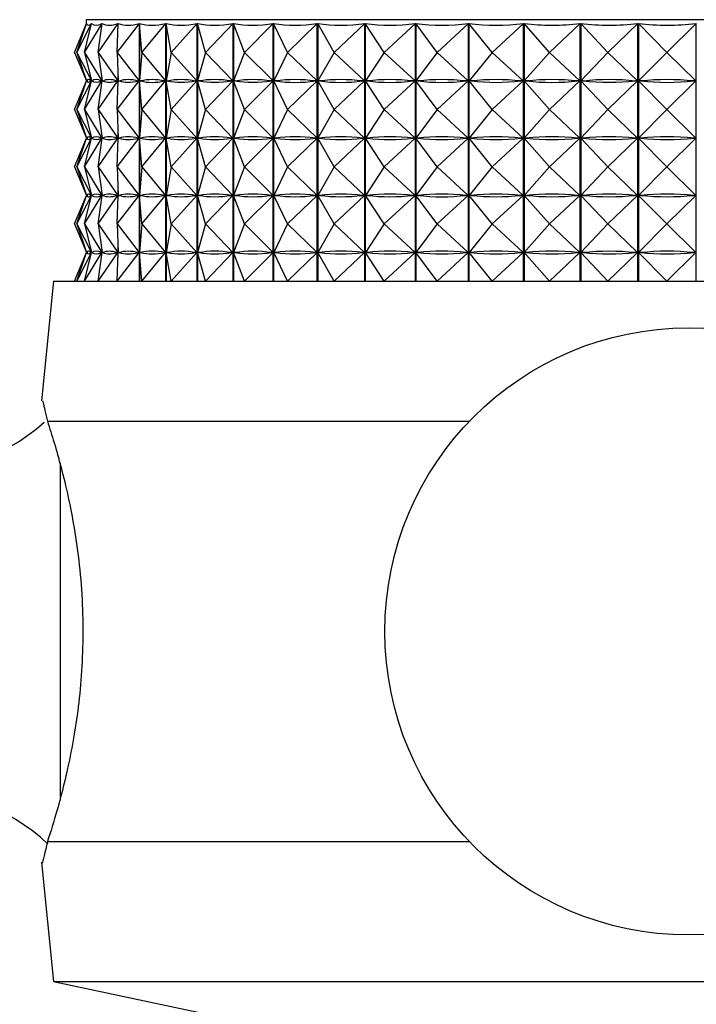
# Model space of a CAD drawing. Units: millimetres. Extents: x 3 to 1746, y 5 to 1745.
# Drawn here: x 1321 to 1336, y 1004 to 1025 of the extents above; entities that cross this region are included whole.
import ezdxf

# ---------------------------------------------------------------- set-up
doc = ezdxf.new("R2010")
doc.units = ezdxf.units.MM

msp = doc.modelspace()

# ---------------------------------------------------------------- linework, layer by layer
at = {"color": 7, "linetype": 'Continuous', "lineweight": 25}
for p, q in [((1322.318, 1024.282), (1322.576, 1024.899)), ((1322.365, 1024.282), (1322.682, 1024.899)), ((1322.365, 1024.282), (1322.576, 1024.899)), ((1322.535, 1024.282), (1322.908, 1024.899)), ((1322.535, 1024.282), (1322.684, 1024.899)), ((1322.567, 1024.982), (1322.567, 1024.878)), ((1348.367, 1024.982), (1322.567, 1024.982)), ((1322.576, 1024.898), (1322.576, 1024.899)), ((1322.682, 1024.893), (1322.682, 1024.899)), ((1322.826, 1024.282), (1322.91, 1024.899)), ((1322.826, 1024.282), (1323.251, 1024.899)), ((1322.908, 1024.881), (1322.908, 1024.899)), ((1323.235, 1024.282), (1323.254, 1024.899)), ((1323.235, 1024.282), (1323.708, 1024.899)), ((1323.251, 1024.79), (1323.251, 1024.899)), ((1323.708, 1019.382), (1323.708, 1024.899)), ((1323.712, 1024.899), (1323.712, 1019.382)), ((1323.758, 1024.282), (1323.712, 1024.899)), ((1323.758, 1024.282), (1324.274, 1024.899)), ((1324.274, 1019.382), (1324.274, 1024.899)), ((1324.28, 1024.899), (1324.28, 1019.382)), ((1324.39, 1024.282), (1324.28, 1024.899)), ((1324.39, 1024.282), (1324.946, 1024.899)), ((1324.946, 1019.382), (1324.946, 1024.899)), ((1324.952, 1024.899), (1324.952, 1019.382)), ((1325.125, 1024.282), (1324.952, 1024.899)), ((1325.125, 1024.282), (1325.715, 1024.899)), ((1325.715, 1019.382), (1325.715, 1024.899)), ((1325.722, 1024.899), (1325.722, 1019.382)), ((1325.958, 1024.282), (1325.722, 1024.899)), ((1325.958, 1024.282), (1326.576, 1024.899)), ((1326.576, 1019.382), (1326.576, 1024.899)), ((1326.584, 1024.899), (1326.584, 1019.382)), ((1326.879, 1024.282), (1326.584, 1024.899)), ((1326.879, 1024.282), (1327.519, 1024.899)), ((1327.519, 1019.382), (1327.519, 1024.899)), ((1327.528, 1024.899), (1327.528, 1019.382)), ((1327.88, 1024.282), (1327.528, 1024.899)), ((1327.88, 1024.282), (1328.537, 1024.899)), ((1328.537, 1019.382), (1328.537, 1024.899)), ((1328.546, 1024.899), (1328.546, 1019.382)), ((1328.952, 1024.282), (1328.546, 1024.899)), ((1328.952, 1024.282), (1329.62, 1024.899)), ((1329.62, 1019.382), (1329.62, 1024.899)), ((1329.629, 1024.899), (1329.629, 1019.382)), ((1330.085, 1024.282), (1329.629, 1024.899)), ((1330.085, 1024.282), (1330.757, 1024.899)), ((1330.757, 1019.382), (1330.757, 1024.899)), ((1330.767, 1024.899), (1330.767, 1019.382)), ((1331.268, 1024.282), (1330.767, 1024.899)), ((1331.268, 1024.282), (1331.938, 1024.899)), ((1331.938, 1019.382), (1331.938, 1024.899)), ((1331.948, 1024.899), (1331.948, 1019.382)), ((1332.49, 1024.282), (1331.948, 1024.899)), ((1332.49, 1024.282), (1333.152, 1024.899)), ((1333.152, 1019.382), (1333.152, 1024.899)), ((1333.162, 1024.899), (1333.162, 1019.382)), ((1333.74, 1024.282), (1333.162, 1024.899)), ((1333.74, 1024.282), (1334.387, 1024.899)), ((1334.387, 1019.382), (1334.387, 1024.899)), ((1334.398, 1024.899), (1334.398, 1019.382)), ((1335.006, 1024.282), (1334.398, 1024.899)), ((1335.006, 1024.282), (1335.633, 1024.899)), ((1335.633, 1019.382), (1335.633, 1024.899)), ((1322.318, 1024.282), (1322.574, 1023.669)), ((1322.365, 1024.282), (1322.679, 1023.669)), ((1322.365, 1024.282), (1322.574, 1023.669)), ((1322.535, 1024.282), (1322.905, 1023.669)), ((1322.535, 1024.282), (1322.682, 1023.669)), ((1322.826, 1024.282), (1323.247, 1023.669)), ((1322.826, 1024.282), (1322.91, 1023.669)), ((1323.235, 1024.282), (1323.704, 1023.669)), ((1323.235, 1024.282), (1323.254, 1023.669)), ((1323.758, 1024.282), (1323.713, 1023.669)), ((1323.758, 1024.282), (1324.27, 1023.669)), ((1324.39, 1024.282), (1324.281, 1023.669)), ((1324.39, 1024.282), (1324.941, 1023.669)), ((1325.125, 1024.282), (1324.953, 1023.669)), ((1325.125, 1024.282), (1325.71, 1023.669)), ((1325.958, 1024.282), (1325.724, 1023.669)), ((1325.958, 1024.282), (1326.57, 1023.669)), ((1326.879, 1024.282), (1326.586, 1023.669)), ((1326.879, 1024.282), (1327.514, 1023.669)), ((1327.88, 1024.282), (1327.531, 1023.669)), ((1327.88, 1024.282), (1328.531, 1023.669)), ((1328.952, 1024.282), (1328.55, 1023.669)), ((1328.952, 1024.282), (1329.614, 1023.669)), ((1330.085, 1024.282), (1329.633, 1023.669)), ((1330.085, 1024.282), (1330.751, 1023.669)), ((1331.268, 1024.282), (1330.771, 1023.669)), ((1331.268, 1024.282), (1331.932, 1023.669)), ((1332.49, 1024.282), (1331.953, 1023.669)), ((1332.49, 1024.282), (1333.146, 1023.669)), ((1333.74, 1024.282), (1333.167, 1023.669)), ((1333.74, 1024.282), (1334.382, 1023.669)), ((1335.006, 1024.282), (1334.403, 1023.669)), ((1335.006, 1024.282), (1335.628, 1023.669)), ((1323.251, 1023.565), (1323.251, 1023.773)), ((1322.318, 1023.057), (1322.574, 1023.669)), ((1322.365, 1023.057), (1322.679, 1023.669)), ((1322.365, 1023.057), (1322.574, 1023.669)), ((1322.535, 1023.057), (1322.905, 1023.669)), ((1322.535, 1023.057), (1322.682, 1023.669)), ((1322.567, 1023.685), (1322.567, 1023.653)), ((1322.578, 1023.669), (1322.574, 1023.669)), ((1322.679, 1023.669), (1322.676, 1023.669)), ((1322.682, 1023.668), (1322.682, 1023.67)), ((1322.69, 1023.669), (1322.682, 1023.669)), ((1322.826, 1023.057), (1323.247, 1023.669)), ((1322.826, 1023.057), (1322.91, 1023.669)), ((1322.905, 1023.669), (1322.896, 1023.669)), ((1322.908, 1023.656), (1322.908, 1023.682)), ((1322.922, 1023.669), (1322.91, 1023.669)), ((1323.235, 1023.057), (1323.704, 1023.669)), ((1323.235, 1023.057), (1323.254, 1023.669)), ((1323.247, 1023.669), (1323.235, 1023.669)), ((1323.27, 1023.669), (1323.254, 1023.669)), ((1323.704, 1023.669), (1323.687, 1023.669)), ((1323.733, 1023.669), (1323.713, 1023.669)), ((1323.758, 1023.057), (1323.713, 1023.669)), ((1323.758, 1023.057), (1324.27, 1023.669)), ((1324.27, 1023.669), (1324.25, 1023.669)), ((1324.305, 1023.669), (1324.281, 1023.669)), ((1324.39, 1023.057), (1324.281, 1023.669)), ((1324.39, 1023.057), (1324.941, 1023.669)), ((1324.941, 1023.669), (1324.917, 1023.669)), ((1324.981, 1023.669), (1324.953, 1023.669)), ((1325.125, 1023.057), (1324.953, 1023.669)), ((1325.125, 1023.057), (1325.71, 1023.669)), ((1325.71, 1023.669), (1325.682, 1023.669)), ((1325.958, 1023.057), (1325.724, 1023.669)), ((1325.755, 1023.669), (1325.724, 1023.669)), ((1325.958, 1023.057), (1326.57, 1023.669)), ((1326.57, 1023.669), (1326.54, 1023.669)), ((1326.879, 1023.057), (1326.586, 1023.669)), ((1326.62, 1023.669), (1326.586, 1023.669)), ((1326.879, 1023.057), (1327.514, 1023.669)), ((1327.514, 1023.669), (1327.48, 1023.669)), ((1327.567, 1023.669), (1327.531, 1023.669)), ((1327.88, 1023.057), (1327.531, 1023.669)), ((1327.88, 1023.057), (1328.531, 1023.669)), ((1328.531, 1023.669), (1328.495, 1023.669)), ((1328.952, 1023.057), (1328.55, 1023.669)), ((1328.589, 1023.669), (1328.55, 1023.669)), ((1328.952, 1023.057), (1329.614, 1023.669)), ((1329.614, 1023.669), (1329.575, 1023.669)), ((1329.674, 1023.669), (1329.633, 1023.669)), ((1330.085, 1023.057), (1329.633, 1023.669)), ((1330.085, 1023.057), (1330.751, 1023.669)), ((1330.751, 1023.669), (1330.71, 1023.669)), ((1331.268, 1023.057), (1330.771, 1023.669)), ((1330.813, 1023.669), (1330.771, 1023.669)), ((1331.268, 1023.057), (1331.932, 1023.669)), ((1331.932, 1023.669), (1331.89, 1023.669)), ((1332.49, 1023.057), (1331.953, 1023.669)), ((1331.996, 1023.669), (1331.953, 1023.669)), ((1332.49, 1023.057), (1333.146, 1023.669)), ((1333.146, 1023.669), (1333.102, 1023.669)), ((1333.74, 1023.057), (1333.167, 1023.669)), ((1333.212, 1023.669), (1333.167, 1023.669)), ((1333.74, 1023.057), (1334.382, 1023.669)), ((1334.382, 1023.669), (1334.337, 1023.669)), ((1334.448, 1023.669), (1334.403, 1023.669)), ((1335.006, 1023.057), (1334.403, 1023.669)), ((1335.006, 1023.057), (1335.628, 1023.669)), ((1335.628, 1023.669), (1335.583, 1023.669)), ((1322.318, 1023.057), (1322.574, 1022.444)), ((1322.365, 1023.057), (1322.679, 1022.444)), ((1322.365, 1023.057), (1322.574, 1022.444)), ((1322.535, 1023.057), (1322.905, 1022.444)), ((1322.535, 1023.057), (1322.682, 1022.444)), ((1322.826, 1023.057), (1323.247, 1022.444)), ((1322.826, 1023.057), (1322.91, 1022.444)), ((1323.235, 1023.057), (1323.704, 1022.444)), ((1323.235, 1023.057), (1323.254, 1022.444)), ((1323.758, 1023.057), (1323.713, 1022.444)), ((1323.758, 1023.057), (1324.27, 1022.444)), ((1324.39, 1023.057), (1324.281, 1022.444)), ((1324.39, 1023.057), (1324.941, 1022.444)), ((1325.125, 1023.057), (1324.953, 1022.444)), ((1325.125, 1023.057), (1325.71, 1022.444)), ((1325.958, 1023.057), (1325.724, 1022.444)), ((1325.958, 1023.057), (1326.57, 1022.444)), ((1326.879, 1023.057), (1326.586, 1022.444)), ((1326.879, 1023.057), (1327.514, 1022.444)), ((1327.88, 1023.057), (1327.531, 1022.444)), ((1327.88, 1023.057), (1328.531, 1022.444)), ((1328.952, 1023.057), (1328.55, 1022.444)), ((1328.952, 1023.057), (1329.614, 1022.444)), ((1330.085, 1023.057), (1329.633, 1022.444)), ((1330.085, 1023.057), (1330.751, 1022.444)), ((1331.268, 1023.057), (1330.771, 1022.444)), ((1331.268, 1023.057), (1331.932, 1022.444)), ((1332.49, 1023.057), (1331.953, 1022.444)), ((1332.49, 1023.057), (1333.146, 1022.444)), ((1333.74, 1023.057), (1333.167, 1022.444)), ((1333.74, 1023.057), (1334.382, 1022.444)), ((1335.006, 1023.057), (1334.403, 1022.444)), ((1335.006, 1023.057), (1335.628, 1022.444)), ((1322.567, 1022.46), (1322.567, 1022.428)), ((1322.908, 1022.431), (1322.908, 1022.457)), ((1323.251, 1022.34), (1323.251, 1022.548)), ((1322.318, 1021.832), (1322.574, 1022.444)), ((1322.365, 1021.832), (1322.679, 1022.444)), ((1322.365, 1021.832), (1322.574, 1022.444)), ((1322.535, 1021.832), (1322.905, 1022.444)), ((1322.535, 1021.832), (1322.682, 1022.444)), ((1322.578, 1022.444), (1322.574, 1022.444)), ((1322.679, 1022.444), (1322.676, 1022.444)), ((1322.682, 1022.443), (1322.682, 1022.445)), ((1322.69, 1022.444), (1322.682, 1022.444)), ((1322.826, 1021.832), (1323.247, 1022.444)), ((1322.826, 1021.832), (1322.91, 1022.444)), ((1322.905, 1022.444), (1322.896, 1022.444)), ((1322.922, 1022.444), (1322.91, 1022.444)), ((1323.235, 1021.832), (1323.704, 1022.444)), ((1323.235, 1021.832), (1323.254, 1022.444)), ((1323.247, 1022.444), (1323.235, 1022.444)), ((1323.27, 1022.444), (1323.254, 1022.444)), ((1323.704, 1022.444), (1323.687, 1022.444)), ((1323.758, 1021.832), (1323.713, 1022.444)), ((1323.733, 1022.444), (1323.713, 1022.444)), ((1323.758, 1021.832), (1324.27, 1022.444)), ((1324.27, 1022.444), (1324.25, 1022.444)), ((1324.39, 1021.832), (1324.281, 1022.444)), ((1324.305, 1022.444), (1324.281, 1022.444)), ((1324.39, 1021.832), (1324.941, 1022.444)), ((1324.941, 1022.444), (1324.917, 1022.444)), ((1324.981, 1022.444), (1324.953, 1022.444)), ((1325.125, 1021.832), (1324.953, 1022.444)), ((1325.125, 1021.832), (1325.71, 1022.444)), ((1325.71, 1022.444), (1325.682, 1022.444)), ((1325.755, 1022.444), (1325.724, 1022.444)), ((1325.958, 1021.832), (1325.724, 1022.444)), ((1325.958, 1021.832), (1326.57, 1022.444)), ((1326.57, 1022.444), (1326.54, 1022.444)), ((1326.62, 1022.444), (1326.586, 1022.444)), ((1326.879, 1021.832), (1326.586, 1022.444)), ((1326.879, 1021.832), (1327.514, 1022.444)), ((1327.514, 1022.444), (1327.48, 1022.444)), ((1327.88, 1021.832), (1327.531, 1022.444)), ((1327.567, 1022.444), (1327.531, 1022.444)), ((1327.88, 1021.832), (1328.531, 1022.444)), ((1328.531, 1022.444), (1328.495, 1022.444)), ((1328.952, 1021.832), (1328.55, 1022.444)), ((1328.589, 1022.444), (1328.55, 1022.444)), ((1328.952, 1021.832), (1329.614, 1022.444)), ((1329.614, 1022.444), (1329.575, 1022.444)), ((1329.674, 1022.444), (1329.633, 1022.444)), ((1330.085, 1021.832), (1329.633, 1022.444)), ((1330.085, 1021.832), (1330.751, 1022.444)), ((1330.751, 1022.444), (1330.71, 1022.444)), ((1331.268, 1021.832), (1330.771, 1022.444)), ((1330.813, 1022.444), (1330.771, 1022.444)), ((1331.268, 1021.832), (1331.932, 1022.444)), ((1331.932, 1022.444), (1331.89, 1022.444)), ((1332.49, 1021.832), (1331.953, 1022.444)), ((1331.996, 1022.444), (1331.953, 1022.444)), ((1332.49, 1021.832), (1333.146, 1022.444)), ((1333.146, 1022.444), (1333.102, 1022.444)), ((1333.212, 1022.444), (1333.167, 1022.444)), ((1333.74, 1021.832), (1333.167, 1022.444)), ((1333.74, 1021.832), (1334.382, 1022.444)), ((1334.382, 1022.444), (1334.337, 1022.444)), ((1335.006, 1021.832), (1334.403, 1022.444)), ((1334.448, 1022.444), (1334.403, 1022.444)), ((1335.006, 1021.832), (1335.628, 1022.444)), ((1335.628, 1022.444), (1335.583, 1022.444)), ((1322.318, 1021.832), (1322.574, 1021.219)), ((1322.365, 1021.832), (1322.679, 1021.219)), ((1322.365, 1021.832), (1322.574, 1021.219)), ((1322.535, 1021.832), (1322.905, 1021.219)), ((1322.535, 1021.832), (1322.682, 1021.219)), ((1322.826, 1021.832), (1323.247, 1021.219)), ((1322.826, 1021.832), (1322.91, 1021.219)), ((1323.235, 1021.832), (1323.704, 1021.219)), ((1323.235, 1021.832), (1323.254, 1021.219)), ((1323.758, 1021.832), (1323.713, 1021.219)), ((1323.758, 1021.832), (1324.27, 1021.219)), ((1324.39, 1021.832), (1324.281, 1021.219)), ((1324.39, 1021.832), (1324.941, 1021.219)), ((1325.125, 1021.832), (1324.953, 1021.219)), ((1325.125, 1021.832), (1325.71, 1021.219)), ((1325.958, 1021.832), (1325.724, 1021.219)), ((1325.958, 1021.832), (1326.57, 1021.219)), ((1326.879, 1021.832), (1326.586, 1021.219)), ((1326.879, 1021.832), (1327.514, 1021.219)), ((1327.88, 1021.832), (1327.531, 1021.219)), ((1327.88, 1021.832), (1328.531, 1021.219)), ((1328.952, 1021.832), (1328.55, 1021.219)), ((1328.952, 1021.832), (1329.614, 1021.219)), ((1330.085, 1021.832), (1329.633, 1021.219)), ((1330.085, 1021.832), (1330.751, 1021.219)), ((1331.268, 1021.832), (1330.771, 1021.219)), ((1331.268, 1021.832), (1331.932, 1021.219)), ((1332.49, 1021.832), (1331.953, 1021.219)), ((1332.49, 1021.832), (1333.146, 1021.219)), ((1333.74, 1021.832), (1333.167, 1021.219)), ((1333.74, 1021.832), (1334.382, 1021.219)), ((1335.006, 1021.832), (1334.403, 1021.219)), ((1335.006, 1021.832), (1335.628, 1021.219)), ((1322.318, 1020.607), (1322.574, 1021.219)), ((1322.365, 1020.607), (1322.679, 1021.219)), ((1322.365, 1020.607), (1322.574, 1021.219)), ((1322.535, 1020.607), (1322.905, 1021.219)), ((1322.535, 1020.607), (1322.682, 1021.219)), ((1322.567, 1021.235), (1322.567, 1021.203)), ((1322.578, 1021.219), (1322.574, 1021.219)), ((1322.679, 1021.219), (1322.676, 1021.219)), ((1322.682, 1021.218), (1322.682, 1021.22)), ((1322.69, 1021.219), (1322.682, 1021.219)), ((1322.826, 1020.607), (1323.247, 1021.219)), ((1322.826, 1020.607), (1322.91, 1021.219)), ((1322.905, 1021.219), (1322.896, 1021.219)), ((1322.908, 1021.206), (1322.908, 1021.232)), ((1322.922, 1021.219), (1322.91, 1021.219)), ((1323.235, 1020.607), (1323.704, 1021.219)), ((1323.235, 1020.607), (1323.254, 1021.219)), ((1323.247, 1021.219), (1323.235, 1021.219)), ((1323.251, 1021.115), (1323.251, 1021.323)), ((1323.27, 1021.219), (1323.254, 1021.219)), ((1323.704, 1021.219), (1323.687, 1021.219)), ((1323.758, 1020.607), (1323.713, 1021.219)), ((1323.733, 1021.219), (1323.713, 1021.219)), ((1323.758, 1020.607), (1324.27, 1021.219)), ((1324.27, 1021.219), (1324.25, 1021.219)), ((1324.39, 1020.607), (1324.281, 1021.219)), ((1324.305, 1021.219), (1324.281, 1021.219)), ((1324.39, 1020.607), (1324.941, 1021.219)), ((1324.941, 1021.219), (1324.917, 1021.219)), ((1325.125, 1020.607), (1324.953, 1021.219)), ((1324.981, 1021.219), (1324.953, 1021.219)), ((1325.125, 1020.607), (1325.71, 1021.219)), ((1325.71, 1021.219), (1325.682, 1021.219)), ((1325.958, 1020.607), (1325.724, 1021.219)), ((1325.755, 1021.219), (1325.724, 1021.219)), ((1325.958, 1020.607), (1326.57, 1021.219)), ((1326.57, 1021.219), (1326.54, 1021.219)), ((1326.62, 1021.219), (1326.586, 1021.219)), ((1326.879, 1020.607), (1326.586, 1021.219)), ((1326.879, 1020.607), (1327.514, 1021.219)), ((1327.514, 1021.219), (1327.48, 1021.219)), ((1327.567, 1021.219), (1327.531, 1021.219)), ((1327.88, 1020.607), (1327.531, 1021.219)), ((1327.88, 1020.607), (1328.531, 1021.219)), ((1328.531, 1021.219), (1328.495, 1021.219)), ((1328.952, 1020.607), (1328.55, 1021.219)), ((1328.589, 1021.219), (1328.55, 1021.219)), ((1328.952, 1020.607), (1329.614, 1021.219)), ((1329.614, 1021.219), (1329.575, 1021.219)), ((1329.674, 1021.219), (1329.633, 1021.219)), ((1330.085, 1020.607), (1329.633, 1021.219)), ((1330.085, 1020.607), (1330.751, 1021.219)), ((1330.751, 1021.219), (1330.71, 1021.219)), ((1330.813, 1021.219), (1330.771, 1021.219)), ((1331.268, 1020.607), (1330.771, 1021.219)), ((1331.268, 1020.607), (1331.932, 1021.219)), ((1331.932, 1021.219), (1331.89, 1021.219)), ((1332.49, 1020.607), (1331.953, 1021.219)), ((1331.996, 1021.219), (1331.953, 1021.219)), ((1332.49, 1020.607), (1333.146, 1021.219)), ((1333.146, 1021.219), (1333.102, 1021.219)), ((1333.212, 1021.219), (1333.167, 1021.219)), ((1333.74, 1020.607), (1333.167, 1021.219)), ((1333.74, 1020.607), (1334.382, 1021.219)), ((1334.382, 1021.219), (1334.337, 1021.219)), ((1334.448, 1021.219), (1334.403, 1021.219)), ((1335.006, 1020.607), (1334.403, 1021.219)), ((1335.006, 1020.607), (1335.628, 1021.219)), ((1335.628, 1021.219), (1335.583, 1021.219)), ((1322.318, 1020.607), (1322.574, 1019.994)), ((1322.365, 1020.607), (1322.679, 1019.994)), ((1322.365, 1020.607), (1322.574, 1019.994)), ((1322.535, 1020.607), (1322.905, 1019.994)), ((1322.535, 1020.607), (1322.682, 1019.994)), ((1322.826, 1020.607), (1323.247, 1019.994)), ((1322.826, 1020.607), (1322.91, 1019.994)), ((1323.235, 1020.607), (1323.704, 1019.994)), ((1323.235, 1020.607), (1323.254, 1019.994)), ((1323.758, 1020.607), (1323.713, 1019.994)), ((1323.758, 1020.607), (1324.27, 1019.994)), ((1324.39, 1020.607), (1324.281, 1019.994)), ((1324.39, 1020.607), (1324.941, 1019.994)), ((1325.125, 1020.607), (1324.953, 1019.994)), ((1325.125, 1020.607), (1325.71, 1019.994)), ((1325.958, 1020.607), (1325.724, 1019.994)), ((1325.958, 1020.607), (1326.57, 1019.994)), ((1326.879, 1020.607), (1326.586, 1019.994)), ((1326.879, 1020.607), (1327.514, 1019.994)), ((1327.88, 1020.607), (1327.531, 1019.994)), ((1327.88, 1020.607), (1328.531, 1019.994)), ((1328.952, 1020.607), (1328.55, 1019.994)), ((1328.952, 1020.607), (1329.614, 1019.994)), ((1330.085, 1020.607), (1329.633, 1019.994)), ((1330.085, 1020.607), (1330.751, 1019.994)), ((1331.268, 1020.607), (1330.771, 1019.994)), ((1331.268, 1020.607), (1331.932, 1019.994)), ((1332.49, 1020.607), (1331.953, 1019.994)), ((1332.49, 1020.607), (1333.146, 1019.994)), ((1333.74, 1020.607), (1333.167, 1019.994)), ((1333.74, 1020.607), (1334.382, 1019.994)), ((1335.006, 1020.607), (1334.403, 1019.994)), ((1335.006, 1020.607), (1335.628, 1019.994)), ((1322.318, 1019.382), (1322.574, 1019.994)), ((1322.365, 1019.382), (1322.679, 1019.994)), ((1322.365, 1019.382), (1322.574, 1019.994)), ((1322.535, 1019.382), (1322.905, 1019.994)), ((1322.535, 1019.382), (1322.682, 1019.994)), ((1322.567, 1020.01), (1322.567, 1019.978)), ((1322.578, 1019.994), (1322.574, 1019.994)), ((1322.679, 1019.994), (1322.676, 1019.994)), ((1322.682, 1019.993), (1322.682, 1019.995)), ((1322.69, 1019.994), (1322.682, 1019.994)), ((1322.826, 1019.382), (1323.247, 1019.994)), ((1322.826, 1019.382), (1322.91, 1019.994)), ((1322.905, 1019.994), (1322.896, 1019.994)), ((1322.908, 1019.981), (1322.908, 1020.007)), ((1322.922, 1019.994), (1322.91, 1019.994)), ((1323.235, 1019.382), (1323.704, 1019.994)), ((1323.235, 1019.382), (1323.254, 1019.994)), ((1323.247, 1019.994), (1323.235, 1019.994)), ((1323.251, 1019.89), (1323.251, 1020.098)), ((1323.27, 1019.994), (1323.254, 1019.994)), ((1323.704, 1019.994), (1323.687, 1019.994)), ((1323.758, 1019.382), (1323.713, 1019.994)), ((1323.733, 1019.994), (1323.713, 1019.994)), ((1323.758, 1019.382), (1324.27, 1019.994)), ((1324.27, 1019.994), (1324.25, 1019.994)), ((1324.39, 1019.382), (1324.281, 1019.994)), ((1324.305, 1019.994), (1324.281, 1019.994)), ((1324.39, 1019.382), (1324.941, 1019.994)), ((1324.941, 1019.994), (1324.917, 1019.994)), ((1324.981, 1019.994), (1324.953, 1019.994)), ((1325.125, 1019.382), (1324.953, 1019.994)), ((1325.125, 1019.382), (1325.71, 1019.994)), ((1325.71, 1019.994), (1325.682, 1019.994)), ((1325.958, 1019.382), (1325.724, 1019.994)), ((1325.755, 1019.994), (1325.724, 1019.994)), ((1325.958, 1019.382), (1326.57, 1019.994)), ((1326.57, 1019.994), (1326.54, 1019.994)), ((1326.879, 1019.382), (1326.586, 1019.994)), ((1326.62, 1019.994), (1326.586, 1019.994)), ((1326.879, 1019.382), (1327.514, 1019.994)), ((1327.514, 1019.994), (1327.48, 1019.994)), ((1327.88, 1019.382), (1327.531, 1019.994)), ((1327.567, 1019.994), (1327.531, 1019.994)), ((1327.88, 1019.382), (1328.531, 1019.994)), ((1328.531, 1019.994), (1328.495, 1019.994)), ((1328.952, 1019.382), (1328.55, 1019.994)), ((1328.589, 1019.994), (1328.55, 1019.994)), ((1328.952, 1019.382), (1329.614, 1019.994)), ((1329.614, 1019.994), (1329.575, 1019.994)), ((1329.674, 1019.994), (1329.633, 1019.994)), ((1330.085, 1019.382), (1329.633, 1019.994)), ((1330.085, 1019.382), (1330.751, 1019.994)), ((1330.751, 1019.994), (1330.71, 1019.994)), ((1331.268, 1019.382), (1330.771, 1019.994)), ((1330.813, 1019.994), (1330.771, 1019.994)), ((1331.268, 1019.382), (1331.932, 1019.994)), ((1331.932, 1019.994), (1331.89, 1019.994)), ((1331.996, 1019.994), (1331.953, 1019.994)), ((1332.49, 1019.382), (1331.953, 1019.994)), ((1332.49, 1019.382), (1333.146, 1019.994)), ((1333.146, 1019.994), (1333.102, 1019.994)), ((1333.212, 1019.994), (1333.167, 1019.994)), ((1333.74, 1019.382), (1333.167, 1019.994)), ((1333.74, 1019.382), (1334.382, 1019.994)), ((1334.382, 1019.994), (1334.337, 1019.994)), ((1334.448, 1019.994), (1334.403, 1019.994)), ((1335.006, 1019.382), (1334.403, 1019.994)), ((1335.006, 1019.382), (1335.628, 1019.994)), ((1335.628, 1019.994), (1335.583, 1019.994)), ((1321.867, 1019.382), (1321.611, 1016.82)), ((1321.867, 1019.382), (1349.067, 1019.382)), ((1321.739, 1016.382), (1330.777, 1016.382)), ((1321.739, 1007.382), (1330.777, 1007.382)), ((1321.611, 1006.943), (1321.867, 1004.382)), ((1321.867, 1004.382), (1328.967, 1002.882)), ((1321.867, 1004.382), (1349.067, 1004.382))]:
    msp.add_line(p, q, dxfattribs=at)
at = {"color": 8, "linetype": 'Continuous', "lineweight": 25}
msp.add_line((1322.021, 1008.334), (1322.021, 1015.494), dxfattribs=at)
at = {"color": 7, "linetype": 'Continuous', "lineweight": 25}
msp.add_circle((1335.467, 1011.882), 6.5, dxfattribs=at)
for centre, start, end in [((1318.778, 1019.605), 221.9847, 311.6657), ((1318.778, 1004.158), 46.8368, 138.0153)]:
    msp.add_arc(centre, 4.344, start, end, dxfattribs=at)
for centre, major_axis, ratio, start_param, end_param in [((1335.467, 1054.965), (12.866, 30.097), 0.031052, 3.10695, 3.202782), ((1335.467, 1054.965), (12.746, 30.088), 0.065979, 3.12162, 3.217452), ((1335.467, 1054.965), (12.539, 30.073), 0.100764, 3.135665, 3.231497), ((1335.467, 1054.965), (12.242, 30.054), 0.135311, 3.148738, 3.24457), ((1335.467, 1054.965), (11.853, 30.033), 0.169498, 3.160473, 3.256305), ((1335.467, 1054.965), (11.368, 30.011), 0.203165, 3.170483, 3.266315), ((1335.467, 1054.965), (10.783, 29.992), 0.236104, 3.178357, 3.274189), ((1335.467, 1054.965), (10.092, 29.978), 0.268043, 3.183665, 3.279497), ((1335.467, 1054.965), (9.29, 29.972), 0.29863, 3.185973, 3.281805), ((1335.467, 1054.965), (8.372, 29.975), 0.327425, 3.184869, 3.280701), ((1335.467, 1054.965), (7.334, 29.988), 0.353892, 3.180009, 3.275842), ((1335.467, 1054.965), (6.176, 30.01), 0.377402, 3.171186, 3.267019), ((1335.467, 1054.965), (4.902, 30.037), 0.397258, 3.158415, 3.254247), ((1335.467, 1054.965), (3.524, 30.065), 0.412749, 3.142023, 3.237855), ((1335.467, 1054.965), (2.065, 30.087), 0.423225, 3.122712, 3.218544), ((1335.467, 1054.965), (0.553, 30.099), 0.42819, 3.10155, 3.197383), ((1335.467, 993.598), (-12.866, 30.097), 0.031052, 6.225886, 6.313938), ((1335.467, 1053.74), (12.866, 30.097), 0.031052, 3.11084, 3.198892), ((1335.467, 993.598), (-12.746, 30.088), 0.065979, 6.211216, 6.299268), ((1335.467, 1053.74), (12.746, 30.088), 0.065979, 3.12551, 3.213562), ((1335.467, 993.598), (-12.539, 30.073), 0.100764, 6.197171, 6.285223), ((1335.467, 1053.74), (12.539, 30.073), 0.100764, 3.139555, 3.227607), ((1335.467, 993.598), (-12.242, 30.054), 0.135311, 6.184098, 6.27215), ((1335.467, 1053.74), (12.242, 30.054), 0.135311, 3.152628, 3.24068), ((1335.467, 993.598), (-11.853, 30.033), 0.169498, 6.172363, 6.260415), ((1335.467, 1053.74), (11.853, 30.033), 0.169498, 3.164363, 3.252415), ((1335.467, 993.598), (-11.368, 30.011), 0.203165, 6.162353, 6.250405), ((1335.467, 1053.74), (11.368, 30.011), 0.203165, 3.174373, 3.262425), ((1335.467, 993.598), (-10.783, 29.992), 0.236104, 6.154479, 6.242531), ((1335.467, 1053.74), (10.783, 29.992), 0.236104, 3.182247, 3.270299), ((1335.467, 993.598), (-10.092, 29.978), 0.268043, 6.149171, 6.237223), ((1335.467, 1053.74), (10.092, 29.978), 0.268043, 3.187555, 3.275607), ((1335.467, 993.598), (-9.29, 29.972), 0.29863, 6.146863, 6.234915), ((1335.467, 1053.74), (9.29, 29.972), 0.29863, 3.189863, 3.277915), ((1335.467, 993.598), (-8.372, 29.975), 0.327425, 6.147967, 6.236019), ((1335.467, 1053.74), (8.372, 29.975), 0.327425, 3.188759, 3.276811), ((1335.467, 993.598), (-7.334, 29.988), 0.353892, 6.152826, 6.240879), ((1335.467, 1053.74), (7.334, 29.988), 0.353892, 3.183899, 3.271952), ((1335.467, 993.598), (-6.176, 30.01), 0.377402, 6.161649, 6.249702), ((1335.467, 1053.74), (6.176, 30.01), 0.377402, 3.175076, 3.263129), ((1335.467, 993.598), (-4.902, 30.037), 0.397258, 6.174421, 6.262473), ((1335.467, 1053.74), (4.902, 30.037), 0.397258, 3.162305, 3.250357), ((1335.467, 993.598), (-3.524, 30.065), 0.412749, 6.190813, 6.278865), ((1335.467, 1053.74), (3.524, 30.065), 0.412749, 3.145913, 3.233965), ((1335.467, 993.598), (-2.065, 30.087), 0.423225, 6.210124, 6.298176), ((1335.467, 1053.74), (2.065, 30.087), 0.423225, 3.126601, 3.214654), ((1335.467, 993.598), (-0.553, 30.099), 0.42819, 6.231285, 6.319338), ((1335.467, 1053.74), (0.553, 30.099), 0.42819, 3.10544, 3.193493), ((1335.467, 992.373), (-12.866, 30.097), 0.031052, 6.225886, 6.313938), ((1335.467, 992.373), (-12.746, 30.088), 0.065979, 6.211216, 6.299268), ((1335.467, 992.373), (-12.539, 30.073), 0.100764, 6.197171, 6.285223), ((1335.467, 992.373), (-12.242, 30.054), 0.135311, 6.184098, 6.27215), ((1335.467, 992.373), (-11.853, 30.033), 0.169498, 6.172363, 6.260415), ((1335.467, 992.373), (-11.368, 30.011), 0.203165, 6.162353, 6.250405), ((1335.467, 992.373), (-10.783, 29.992), 0.236104, 6.154479, 6.242531), ((1335.467, 992.373), (-10.092, 29.978), 0.268043, 6.149171, 6.237223), ((1335.467, 992.373), (-9.29, 29.972), 0.29863, 6.146863, 6.234915), ((1335.467, 992.373), (-8.372, 29.975), 0.327425, 6.147967, 6.236019), ((1335.467, 992.373), (-7.334, 29.988), 0.353892, 6.152826, 6.240879), ((1335.467, 992.373), (-6.176, 30.01), 0.377402, 6.161649, 6.249702), ((1335.467, 992.373), (-4.902, 30.037), 0.397258, 6.174421, 6.262473), ((1335.467, 992.373), (-3.524, 30.065), 0.412749, 6.190813, 6.278865), ((1335.467, 992.373), (-2.065, 30.087), 0.423225, 6.210124, 6.298176), ((1335.467, 992.373), (-0.553, 30.099), 0.42819, 6.231285, 6.319338), ((1335.467, 1052.515), (12.866, 30.097), 0.031052, 3.11084, 3.198892), ((1335.467, 1052.515), (12.746, 30.088), 0.065979, 3.12551, 3.213562), ((1335.467, 1052.515), (12.539, 30.073), 0.100764, 3.139555, 3.227607), ((1335.467, 1052.515), (12.242, 30.054), 0.135311, 3.152628, 3.24068), ((1335.467, 1052.515), (11.853, 30.033), 0.169498, 3.164363, 3.252415), ((1335.467, 1052.515), (11.368, 30.011), 0.203165, 3.174373, 3.262425), ((1335.467, 1052.515), (10.783, 29.992), 0.236104, 3.182247, 3.270299), ((1335.467, 1052.515), (10.092, 29.978), 0.268043, 3.187555, 3.275607), ((1335.467, 1052.515), (9.29, 29.972), 0.29863, 3.189863, 3.277915), ((1335.467, 1052.515), (8.372, 29.975), 0.327425, 3.188759, 3.276811), ((1335.467, 1052.515), (7.334, 29.988), 0.353892, 3.183899, 3.271952), ((1335.467, 1052.515), (6.176, 30.01), 0.377402, 3.175076, 3.263129), ((1335.467, 1052.515), (4.902, 30.037), 0.397258, 3.162305, 3.250357), ((1335.467, 1052.515), (3.524, 30.065), 0.412749, 3.145913, 3.233965), ((1335.467, 1052.515), (2.065, 30.087), 0.423225, 3.126601, 3.214654), ((1335.467, 1052.515), (0.553, 30.099), 0.42819, 3.10544, 3.193493), ((1335.467, 991.148), (-12.866, 30.097), 0.031052, 6.225886, 6.313938), ((1335.467, 1051.29), (12.866, 30.097), 0.031052, 3.11084, 3.198892), ((1335.467, 991.148), (-12.746, 30.088), 0.065979, 6.211216, 6.299268), ((1335.467, 1051.29), (12.746, 30.088), 0.065979, 3.12551, 3.213562), ((1335.467, 991.148), (-12.539, 30.073), 0.100764, 6.197171, 6.285223), ((1335.467, 1051.29), (12.539, 30.073), 0.100764, 3.139555, 3.227607), ((1335.467, 991.148), (-12.242, 30.054), 0.135311, 6.184098, 6.27215), ((1335.467, 1051.29), (12.242, 30.054), 0.135311, 3.152628, 3.24068), ((1335.467, 991.148), (-11.853, 30.033), 0.169498, 6.172363, 6.260415), ((1335.467, 1051.29), (11.853, 30.033), 0.169498, 3.164363, 3.252415), ((1335.467, 991.148), (-11.368, 30.011), 0.203165, 6.162353, 6.250405), ((1335.467, 1051.29), (11.368, 30.011), 0.203165, 3.174373, 3.262425), ((1335.467, 991.148), (-10.783, 29.992), 0.236104, 6.154479, 6.242531), ((1335.467, 1051.29), (10.783, 29.992), 0.236104, 3.182247, 3.270299), ((1335.467, 991.148), (-10.092, 29.978), 0.268043, 6.149171, 6.237223), ((1335.467, 1051.29), (10.092, 29.978), 0.268043, 3.187555, 3.275607), ((1335.467, 991.148), (-9.29, 29.972), 0.29863, 6.146863, 6.234915), ((1335.467, 1051.29), (9.29, 29.972), 0.29863, 3.189863, 3.277915), ((1335.467, 991.148), (-8.372, 29.975), 0.327425, 6.147967, 6.236019), ((1335.467, 1051.29), (8.372, 29.975), 0.327425, 3.188759, 3.276811), ((1335.467, 991.148), (-7.334, 29.988), 0.353892, 6.152826, 6.240879), ((1335.467, 1051.29), (7.334, 29.988), 0.353892, 3.183899, 3.271952), ((1335.467, 991.148), (-6.176, 30.01), 0.377402, 6.161649, 6.249702), ((1335.467, 1051.29), (6.176, 30.01), 0.377402, 3.175076, 3.263129), ((1335.467, 991.148), (-4.902, 30.037), 0.397258, 6.174421, 6.262473), ((1335.467, 1051.29), (4.902, 30.037), 0.397258, 3.162305, 3.250357), ((1335.467, 991.148), (-3.524, 30.065), 0.412749, 6.190813, 6.278865), ((1335.467, 1051.29), (3.524, 30.065), 0.412749, 3.145913, 3.233965), ((1335.467, 991.148), (-2.065, 30.087), 0.423225, 6.210124, 6.298176), ((1335.467, 1051.29), (2.065, 30.087), 0.423225, 3.126601, 3.214654), ((1335.467, 991.148), (-0.553, 30.099), 0.42819, 6.231285, 6.319338), ((1335.467, 1051.29), (0.553, 30.099), 0.42819, 3.10544, 3.193493), ((1335.467, 989.923), (-12.866, 30.097), 0.031052, 6.225886, 6.313938), ((1335.467, 1050.065), (12.866, 30.097), 0.031052, 3.11084, 3.198892), ((1335.467, 989.923), (-12.746, 30.088), 0.065979, 6.211216, 6.299268), ((1335.467, 1050.065), (12.746, 30.088), 0.065979, 3.12551, 3.213562), ((1335.467, 989.923), (-12.539, 30.073), 0.100764, 6.197171, 6.285223), ((1335.467, 1050.065), (12.539, 30.073), 0.100764, 3.139555, 3.227607), ((1335.467, 989.923), (-12.242, 30.054), 0.135311, 6.184098, 6.27215), ((1335.467, 1050.065), (12.242, 30.054), 0.135311, 3.152628, 3.24068), ((1335.467, 989.923), (-11.853, 30.033), 0.169498, 6.172363, 6.260415), ((1335.467, 1050.065), (11.853, 30.033), 0.169498, 3.164363, 3.252415), ((1335.467, 989.923), (-11.368, 30.011), 0.203165, 6.162353, 6.250405), ((1335.467, 1050.065), (11.368, 30.011), 0.203165, 3.174373, 3.262425), ((1335.467, 989.923), (-10.783, 29.992), 0.236104, 6.154479, 6.242531), ((1335.467, 1050.065), (10.783, 29.992), 0.236104, 3.182247, 3.270299), ((1335.467, 989.923), (-10.092, 29.978), 0.268043, 6.149171, 6.237223), ((1335.467, 1050.065), (10.092, 29.978), 0.268043, 3.187555, 3.275607), ((1335.467, 989.923), (-9.29, 29.972), 0.29863, 6.146863, 6.234915), ((1335.467, 1050.065), (9.29, 29.972), 0.29863, 3.189863, 3.277915), ((1335.467, 989.923), (-8.372, 29.975), 0.327425, 6.147967, 6.236019), ((1335.467, 1050.065), (8.372, 29.975), 0.327425, 3.188759, 3.276811), ((1335.467, 989.923), (-7.334, 29.988), 0.353892, 6.152826, 6.240879), ((1335.467, 1050.065), (7.334, 29.988), 0.353892, 3.183899, 3.271952), ((1335.467, 989.923), (-6.176, 30.01), 0.377402, 6.161649, 6.249702), ((1335.467, 1050.065), (6.176, 30.01), 0.377402, 3.175076, 3.263129), ((1335.467, 989.923), (-4.902, 30.037), 0.397258, 6.174421, 6.262473), ((1335.467, 1050.065), (4.902, 30.037), 0.397258, 3.162305, 3.250357), ((1335.467, 989.923), (-3.524, 30.065), 0.412749, 6.190813, 6.278865), ((1335.467, 1050.065), (3.524, 30.065), 0.412749, 3.145913, 3.233965), ((1335.467, 989.923), (-2.065, 30.087), 0.423225, 6.210124, 6.298176), ((1335.467, 1050.065), (2.065, 30.087), 0.423225, 3.126601, 3.214654), ((1335.467, 989.923), (-0.553, 30.099), 0.42819, 6.231285, 6.319338), ((1335.467, 1050.065), (0.553, 30.099), 0.42819, 3.10544, 3.193493)]:
    msp.add_ellipse(centre, major_axis=major_axis, ratio=ratio, start_param=start_param, end_param=end_param, dxfattribs=at)
for points, knots in [([(1321.633, 1016.818), (1321.632, 1016.825), (1321.629, 1016.841), (1321.7, 1016.543), (1321.739, 1016.382)], [0, 0, 0, 0, 0.460678, 1, 1, 1, 1]), ([(1321.739, 1016.382), (1321.834, 1016.083), (1322.023, 1015.485), (1322.35, 1014.043), (1322.524, 1012.399), (1322.478, 1010.729), (1322.253, 1009.232), (1321.96, 1008.074), (1321.806, 1007.591), (1321.739, 1007.382)], [0, 0, 0, 0, 0.152811, 0.305552, 0.458106, 0.601643, 0.741339, 0.887817, 1, 1, 1, 1]), ([(1321.739, 1007.382), (1321.686, 1007.162), (1321.613, 1006.862), (1321.629, 1006.927), (1321.633, 1006.945)], [0, 0, 0, 0, 0.729941, 1, 1, 1, 1])]:
    msp.add_open_spline(points, degree=3, knots=knots, dxfattribs=at)

doc.saveas('drawing.dxf')
